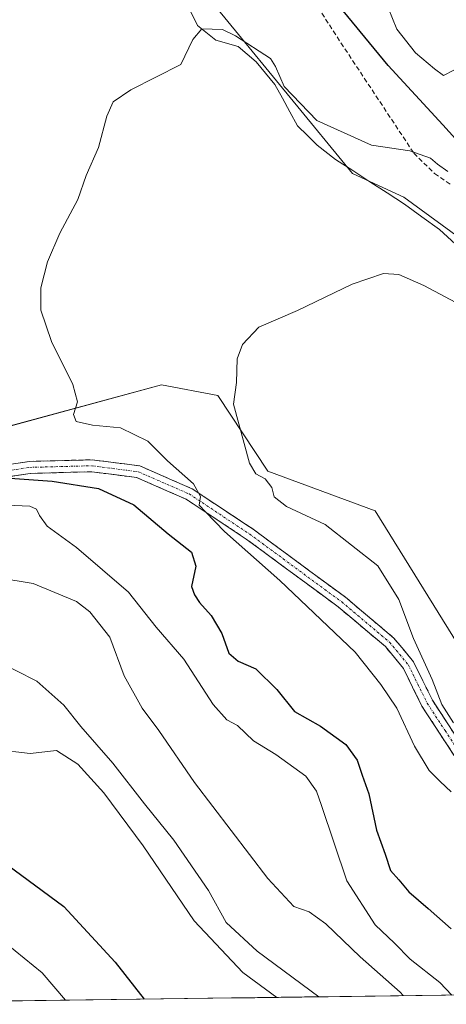
# Model space of a CAD drawing. Units: metres. Extents: x 590363 to 593804, y 4731336 to 4733695.
# Drawn here: x 591009 to 591099, y 4731344 to 4731553 of the extents above; entities that cross this region are included whole.
import ezdxf

# ---------------------------------------------------------------- set-up
doc = ezdxf.new("R2010")
doc.units = ezdxf.units.M
doc.header["$MEASUREMENT"] = 0
doc.linetypes.add('TRAZO_Y_PUNTO', pattern=[1, 0.5, -0.25, 0, -0.25])
doc.linetypes.add('TRAZOSX2', pattern=[1.5, 1, -0.5])
for name, color, linetype, lineweight in [('Camino', 19, 'TRAZOSX2', 0), ('Camino Cxs', 19, 'Continuous', 0), ('Camino eje', 19, 'TRAZO_Y_PUNTO', 0), ('Corriente natural lineal', 142, 'Continuous', 13), ('Cultivos herbáceos CxS', 92, 'Continuous', 0), ('Curva de nivel maestra', 36, 'Continuous', 30), ('Curva de nivel normal', 36, 'Continuous', 0), ('Entidad de ámbito territorial CxS', 92, 'Continuous', 0), ('Matorral CxS', 135, 'Continuous', 0), ('Municipio CxS', 142, 'Continuous', 0), ('Senda', 19, 'TRAZOSX2', 0)]:
    doc.layers.add(name, color=color, linetype=linetype, lineweight=lineweight)

# ---------------------------------------------------------------- blocks, each defined once
blk = doc.blocks.new('*U152')
at = {"layer": 'Matorral CxS', "color": 135, "linetype": 'Continuous', "lineweight": 0}
for points in [[(591206.8801, 4731566.5327, 623.5523), (591214.7431, 4731546.8743, 617.8791), (591214.7427, 4731519.3525, 608.6435), (591217.3631, 4731494.4519, 601.4054), (591225.2261, 4731473.4829, 598.6529), (591223.9149, 4731443.3399, 588.3369), (591229.6439, 4731412.1111, 580.3564), (591215.9228, 4731419.3325, 581.5942), (591202.0359, 4731429.9243, 583.1589), (591176.4159, 4731435.1469, 583.562), (591143.5701, 4731455.4915, 585.3076), (591117.7643, 4731495.3987, 590.5615), (591090.4047, 4731515.4121, 590.9987), (591079.4451, 4731520.4385, 591.3314), (591013.1951, 4731601.3709, 599.4313)], [(590998.1961, 4731464.4267, 598.4993), (591038.8311, 4731475.4859, 591.9396), (591050.8211, 4731473.2017, 590.0527), (591061.4567, 4731457.0569, 589.615), (591084.2677, 4731448.6501, 587.4724), (591123.5351, 4731385.2369, 587.0095), (591147.8379, 4731376.1615, 585.3271), (591192.1495, 4731368.2139, 580.9793), (591184.8393, 4731346.7361, 585.2191), (590952.3815, 4731343.6381, 642.3822)]]:
    blk.add_polyline3d(points, dxfattribs=at)
blk = doc.blocks.new('*U164')
at = {"layer": 'Cultivos herbáceos CxS', "color": 92, "linetype": 'Continuous', "lineweight": 0}
for points in [[(591013.2, 4731601.37, 599.43), (591079.45, 4731520.44, 591.33), (591090.4, 4731515.41, 591), (591117.76, 4731495.4, 590.56), (591143.57, 4731455.49, 585.31), (591176.42, 4731435.15, 583.56), (591202.04, 4731429.92, 583.16), (591215.92, 4731419.33, 581.59), (591229.64, 4731412.11, 580.36), (591241.92, 4731396.95, 577.61), (591253.47, 4731380.34, 575.43), (591267.19, 4731385.39, 578.99), (591264.31, 4731400.56, 579.91), (591279.47, 4731408.5, 579.9)], [(591339.02, 4731348.79, 579.61), (591184.84, 4731346.74, 585.22), (591192.15, 4731368.21, 580.98), (591147.84, 4731376.16, 585.33), (591123.54, 4731385.24, 587.01), (591084.27, 4731448.65, 587.47), (591061.46, 4731457.06, 589.62), (591050.82, 4731473.2, 590.05), (591038.83, 4731475.49, 591.94), (590998.2, 4731464.43, 598.5)]]:
    blk.add_polyline3d(points, dxfattribs=at)
blk = doc.blocks.new('*U176')
at = {"layer": 'Matorral CxS', "color": 135, "linetype": 'Continuous', "lineweight": 0}
for points in [[(591229.64, 4731412.11, 580.36), (591215.92, 4731419.33, 581.59), (591202.04, 4731429.92, 583.16), (591176.42, 4731435.15, 583.56), (591143.57, 4731455.49, 585.31), (591117.76, 4731495.4, 590.56), (591090.4, 4731515.41, 591), (591079.45, 4731520.44, 591.33), (591013.2, 4731601.37, 599.43)], [(591184.84, 4731346.74, 585.22), (591192.15, 4731368.21, 580.98), (591147.84, 4731376.16, 585.33), (591123.54, 4731385.24, 587.01), (591084.27, 4731448.65, 587.47), (591061.46, 4731457.06, 589.62), (591050.82, 4731473.2, 590.05), (591038.83, 4731475.49, 591.94), (590998.2, 4731464.43, 598.5)]]:
    blk.add_polyline3d(points, dxfattribs=at)
blk = doc.blocks.new('*U189')
at = {"layer": 'Cultivos herbáceos CxS', "color": 92, "linetype": 'Continuous', "lineweight": 0}
for points in [[(591229.64, 4731412.11, 580.36), (591215.92, 4731419.33, 581.59), (591202.04, 4731429.92, 583.16), (591176.42, 4731435.15, 583.56), (591143.57, 4731455.49, 585.31), (591117.76, 4731495.4, 590.56), (591090.4, 4731515.41, 591), (591079.45, 4731520.44, 591.33), (591013.2, 4731601.37, 599.43)], [(591184.84, 4731346.74, 585.22), (591192.15, 4731368.21, 580.98), (591147.84, 4731376.16, 585.33), (591123.54, 4731385.24, 587.01), (591084.27, 4731448.65, 587.47), (591061.46, 4731457.06, 589.62), (591050.82, 4731473.2, 590.05), (591038.83, 4731475.49, 591.94), (590998.2, 4731464.43, 598.5)]]:
    blk.add_polyline3d(points, dxfattribs=at)
blk = doc.blocks.new('*U194')
at = {"layer": 'Curva de nivel normal', "color": 36, "linetype": 'Continuous', "lineweight": 0}
blk.add_polyline3d([(591018.43, 4731344.52, 630), (591013.45, 4731350.34, 630), (591001.88, 4731359.72, 630)], dxfattribs=at)
blk = doc.blocks.new('*U197')
at = {"layer": 'Curva de nivel normal', "color": 36, "linetype": 'Continuous', "lineweight": 0}
blk.add_polyline3d([(591100.92, 4731403.53, 590), (591098.46, 4731407.4, 590), (591096.39, 4731412.78, 590), (591092.42, 4731421.48, 590), (591089.34, 4731429.78, 590), (591084.82, 4731436.92, 590), (591073.67, 4731445.76, 590), (591065.46, 4731449.58, 590), (591062.81, 4731451.63, 590), (591062.32, 4731453.58, 590), (591060.87, 4731455.43, 590), (591058.93, 4731456.52, 590), (591057.56, 4731458.78, 590), (591054.16, 4731471.32, 590), (591054.77, 4731475.98, 590), (591054.96, 4731480.98, 590), (591056.06, 4731484.06, 590), (591059.56, 4731487.75, 590), (591067.73, 4731491.28, 590), (591079.39, 4731496.85, 590), (591086.05, 4731499.13, 590), (591089.29, 4731498.9, 590), (591094.67, 4731496.6, 590), (591102.53, 4731492.43, 590)], dxfattribs=at)
blk = doc.blocks.new('*U205')
at = {"layer": 'Curva de nivel normal', "color": 36, "linetype": 'Continuous', "lineweight": 0}
blk.add_polyline3d([(591100.46, 4731388.87, 595), (591098.12, 4731391.02, 595), (591095.77, 4731393.36, 595), (591092.68, 4731398.54, 595), (591088.91, 4731406.66, 595), (591085.47, 4731411.72, 595), (591080.02, 4731418.54, 595), (591063.98, 4731433.85, 595), (591052.24, 4731444.24, 595), (591048.2, 4731448.43, 595), (591046.88, 4731449.86, 595), (591047.12, 4731451.66, 595), (591045.65, 4731454.37, 595), (591040.1, 4731459.3, 595), (591035.95, 4731463.44, 595), (591030.08, 4731466.33, 595), (591024.17, 4731466.85, 595), (591020.72, 4731467.67, 595), (591020.15, 4731469.16, 595), (591020.94, 4731471.86, 595), (591019.97, 4731475.56, 595), (591015.45, 4731484.69, 595), (591013.15, 4731491.35, 595), (591013.19, 4731496.13, 595), (591014.6, 4731501.62, 595), (591017.2, 4731507.74, 595), (591021.02, 4731514.92, 595), (591022.8, 4731519.97, 595), (591025.42, 4731525.97, 595), (591027.18, 4731532.64, 595), (591028.54, 4731535.65, 595), (591032.33, 4731538.22, 595), (591042.95, 4731543.64, 595), (591045.53, 4731548.97, 595), (591047.39, 4731551.23, 595), (591051.83, 4731551.08, 595), (591054.6, 4731549.72, 595), (591062.04, 4731544.9, 595), (591063.12, 4731543.2, 595), (591064.91, 4731538.92, 595), (591071.87, 4731531.73, 595), (591083.48, 4731526.43, 595), (591091.68, 4731525.25, 595), (591096.03, 4731523.69, 595), (591097.54, 4731522.41, 595), (591099.77, 4731520.83, 595)], dxfattribs=at)
blk = doc.blocks.new('*U206')
at = {"layer": 'Curva de nivel normal', "color": 36, "linetype": 'Continuous', "lineweight": 0}
blk.add_polyline3d([(591004.16, 4731434.42, 610), (591011.57, 4731433.16, 610), (591020.76, 4731429.35, 610), (591023.6, 4731427.13, 610), (591027.86, 4731421.79, 610), (591030.93, 4731413.53, 610), (591034.72, 4731406.66, 610), (591038.27, 4731401.87, 610), (591045.84, 4731390.83, 610), (591061.46, 4731370.44, 610), (591067.02, 4731364.47, 610), (591070.24, 4731363.3, 610), (591073.79, 4731360.74, 610), (591081.1, 4731353.72, 610), (591089.6, 4731346.22, 610), (591090.21, 4731345.48, 610)], dxfattribs=at)
blk = doc.blocks.new('*U221')
at = {"layer": 'Curva de nivel normal', "color": 36, "linetype": 'Continuous', "lineweight": 0}
blk.add_polyline3d([(591063.38, 4731345.12, 620), (591056.16, 4731350.44, 620), (591045.79, 4731361.4, 620), (591034.96, 4731377.34, 620), (591026.58, 4731388.63, 620), (591021.01, 4731394.76, 620), (591016.49, 4731397.68, 620), (591010.92, 4731396.98, 620), (591003.54, 4731397.86, 620)], dxfattribs=at)
blk = doc.blocks.new('*U223')
at = {"layer": 'Curva de nivel normal', "color": 36, "linetype": 'Continuous', "lineweight": 0}
blk.add_polyline3d([(591003.31, 4731416.96, 615), (591012.3, 4731412.41, 615), (591018.06, 4731407.31, 615), (591021.7, 4731402.76, 615), (591028.51, 4731394.98, 615), (591035.23, 4731386.27, 615), (591041.44, 4731378.6, 615), (591048.8, 4731367.87, 615), (591052.58, 4731361.04, 615), (591059.21, 4731354.95, 615), (591072.3, 4731345.24, 615)], dxfattribs=at)
blk = doc.blocks.new('*U227')
at = {"layer": 'Curva de nivel normal', "color": 36, "linetype": 'Continuous', "lineweight": 0}
for points in [[(591100.5746, 4731345.6131, 605), (591098.04, 4731348.29, 605), (591091.7, 4731353.21, 605), (591088.38, 4731356.63, 605), (591084.29, 4731360.53, 605), (591078.24, 4731369.91, 605), (591072.87, 4731385.91, 605), (591071.81, 4731388.99, 605), (591069.55, 4731392.16, 605), (591063.19, 4731396.79, 605), (591058.44, 4731399.7, 605), (591055.02, 4731403, 605), (591052.74, 4731404.2, 605), (591049.84, 4731407.43, 605), (591043.61, 4731417.09, 605), (591037.71, 4731423.92, 605), (591031.82, 4731431.32, 605), (591020.74, 4731440.82, 605), (591014.53, 4731445.39, 605), (591012.91, 4731447.64, 605), (591012.24, 4731449.03, 605), (591010.86, 4731449.63, 605), (590997.77, 4731450.22, 605)], [(591087.06, 4731555.69, 605), (591088.88, 4731551.14, 605), (591092.87, 4731546.12, 605), (591096.94, 4731542.7, 605), (591098.85, 4731541.31, 605), (591101.05, 4731542.44, 605)]]:
    blk.add_polyline3d(points, dxfattribs=at)
blk = doc.blocks.new('*U234')
at = {"layer": 'Curva de nivel maestra', "color": 36, "linetype": 'Continuous', "lineweight": 30}
for points in [[(591104.8, 4731524.03, 600), (591098.7, 4731530.77, 600), (591087.04, 4731543.42, 600), (591074.47, 4731558.72, 600)], [(591004.64, 4731455.76, 600), (591015.56, 4731454.95, 600), (591025.43, 4731453.42, 600), (591032.92, 4731449.95, 600), (591040.28, 4731443.73, 600), (591045.22, 4731439.86, 600), (591046.16, 4731436.89, 600), (591045.22, 4731432.51, 600), (591045.84, 4731430.78, 600), (591046.91, 4731429.17, 600), (591049.42, 4731426.35, 600), (591051.67, 4731422.54, 600), (591053.18, 4731418.34, 600), (591055.14, 4731416.64, 600), (591058.93, 4731415.02, 600), (591063.37, 4731410.63, 600), (591067.1, 4731405.96, 600), (591072.69, 4731402.84, 600), (591078.05, 4731398.9, 600), (591080.49, 4731395.59, 600), (591081.49, 4731392.4, 600), (591082.92, 4731388.44, 600), (591084.57, 4731380.66, 600), (591086.4, 4731375.62, 600), (591087.58, 4731372.11, 600), (591089.34, 4731370.15, 600), (591091.46, 4731367.57, 600), (591095.56, 4731364.03, 600), (591100.44, 4731359.67, 600)]]:
    blk.add_polyline3d(points, dxfattribs=at)
blk = doc.blocks.new('*U235')
at = {"layer": 'Curva de nivel maestra', "color": 36, "linetype": 'Continuous', "lineweight": 30}
blk.add_polyline3d([(591002.82, 4731375.65, 625), (591018.04, 4731364.44, 625), (591029, 4731352.61, 625), (591035.15, 4731344.74, 625)], dxfattribs=at)

msp = doc.modelspace()

# ---------------------------------------------------------------- linework, layer by layer
at = {"layer": 'Camino', "color": 19, "linetype": 'TRAZOSX2', "lineweight": 0}
for points in [[(590997.98, 4731457.26), (591010.69, 4731459.16), (591024.12, 4731459.51), (591034.23, 4731458.21), (591045.33, 4731453.35), (591058.32, 4731444.74), (591077.96, 4731430.25), (591088.27, 4731421.57), (591092.43, 4731416.53), (591096.46, 4731408.35), (591103.92, 4731396.9), (591113.19, 4731385.05), (591120.78, 4731377.42), (591128.51, 4731373.14), (591140.48, 4731369.2), (591153.33, 4731365.96), (591160.97, 4731365.04), (591171.7, 4731365.77), (591181.76, 4731366.48), (591189.86, 4731364.9), (591197.59, 4731360.63), (591206.75, 4731353.03), (591211.86, 4731347.1)], [(591208.54, 4731347.05), (591204.95, 4731351.21), (591196.14, 4731358.51), (591188.98, 4731362.48), (591181.6, 4731363.91), (591171.88, 4731363.22), (591160.9, 4731362.48), (591152.87, 4731363.44), (591139.77, 4731366.75), (591127.48, 4731370.79), (591119.23, 4731375.36), (591111.28, 4731383.36), (591101.85, 4731395.41), (591094.23, 4731407.08), (591090.28, 4731415.13), (591086.45, 4731419.77), (591076.38, 4731428.25), (591056.86, 4731442.65), (591044.11, 4731451.1), (591033.54, 4731455.73), (591023.99, 4731456.96), (591010.92, 4731456.61), (590998.3, 4731454.72)]]:
    msp.add_lwpolyline(points, dxfattribs=at)
at = {"layer": 'Camino Cxs', "color": 19, "linetype": 'Continuous', "lineweight": 0}
for points in [[(591006.45, 4731458.53, 599.04), (591010.69, 4731459.16, 598.38), (591015.17, 4731459.28, 598.11), (591019.64, 4731459.39, 597.64), (591024.12, 4731459.51, 597.11), (591027.49, 4731459.08, 596.82), (591030.86, 4731458.64, 596.57), (591034.23, 4731458.21, 596.19), (591037.93, 4731456.59, 595.62), (591041.63, 4731454.97, 595.12), (591045.33, 4731453.35, 594.84), (591048.58, 4731451.2, 594.41), (591051.83, 4731449.05, 594.37), (591055.07, 4731446.89, 593.71), (591058.32, 4731444.74, 593.38), (591062.25, 4731441.84, 593.35), (591066.18, 4731438.94, 593.14), (591070.1, 4731436.05, 592.83), (591074.03, 4731433.15, 592.5), (591077.96, 4731430.25, 591.89), (591081.4, 4731427.36, 591.5), (591084.83, 4731424.46, 591.08), (591088.27, 4731421.57, 590.65), (591090.35, 4731419.05, 590.59), (591092.43, 4731416.53, 590.3), (591094.45, 4731412.44, 590.17), (591096.46, 4731408.35, 590.26), (591098.95, 4731404.53, 590), (591101.43, 4731400.72, 589.95)], [(591101.85, 4731395.41, 591), (591099.31, 4731399.3, 591.28), (591096.77, 4731403.19, 590.8), (591094.23, 4731407.08, 591.11), (591092.26, 4731411.11, 590.8), (591090.28, 4731415.13, 591.09), (591088.37, 4731417.45, 591.25), (591086.45, 4731419.77, 591.2), (591083.09, 4731422.6, 591.49), (591079.74, 4731425.42, 591.75), (591076.38, 4731428.25, 591.93), (591072.48, 4731431.13, 592.97), (591068.57, 4731434.01, 593.21), (591064.67, 4731436.89, 593.76), (591060.76, 4731439.77, 593.79), (591056.86, 4731442.65, 594.2), (591053.67, 4731444.76, 594.58), (591050.49, 4731446.88, 595.04), (591047.3, 4731448.99, 594.83), (591044.11, 4731451.1, 595.39), (591040.59, 4731452.64, 595.76), (591037.06, 4731454.19, 595.97), (591033.54, 4731455.73, 597.04), (591028.77, 4731456.35, 597.77), (591023.99, 4731456.96, 598.08), (591019.63, 4731456.84, 598.79), (591015.28, 4731456.73, 599.42), (591010.92, 4731456.61, 599.89), (591006.71, 4731455.98, 600.34)]]:
    msp.add_polyline3d(points, dxfattribs=at)
at = {"layer": 'Camino eje', "color": 19, "linetype": 'TRAZO_Y_PUNTO', "lineweight": 0}
msp.add_lwpolyline([(590998.14, 4731455.99), (591010.81, 4731457.89), (591017.34, 4731458.06), (591024.06, 4731458.24), (591033.89, 4731456.97), (591044.72, 4731452.23), (591057.59, 4731443.7), (591077.17, 4731429.25), (591087.36, 4731420.67), (591091.36, 4731415.83), (591093.37, 4731411.74), (591095.35, 4731407.72), (591099.16, 4731401.88), (591102.89, 4731396.16)], dxfattribs=at)
at = {"layer": 'Corriente natural lineal', "color": 142, "linetype": 'Continuous', "lineweight": 13}
msp.add_polyline3d([(591044.71, 4731555.55, 596.05), (591046.52, 4731551.94, 595.36), (591050.38, 4731548.83, 594.65), (591055.14, 4731547.46, 595.02), (591057.05, 4731545.83, 595.11), (591058.96, 4731544.2, 594.77), (591060.97, 4731541.79, 594.32), (591062.97, 4731539.38, 594.68), (591064.57, 4731536.45, 594.45), (591066.16, 4731533.52, 593.74), (591067.76, 4731530.59, 593.59), (591069.86, 4731528.54, 593.39), (591071.96, 4731526.49, 592.93), (591075.83, 4731523.43, 591.52), (591079.5, 4731521.05, 591.63), (591083.17, 4731518.67, 591.28), (591086.84, 4731516.29, 591.02), (591090.51, 4731513.91, 590.72), (591094.24, 4731511.22, 590.89), (591097.96, 4731508.52, 590.8), (591101.38, 4731505.37, 590.73)], dxfattribs=at)
at = {"layer": 'Entidad de ámbito territorial CxS', "color": 92, "linetype": 'Continuous', "lineweight": 0}
msp.add_polyline3d([(591103.64, 4731345.65, 603.35), (591098.64, 4731345.59, 605.58), (591093.65, 4731345.52, 607.84), (591088.66, 4731345.45, 610.38), (591083.66, 4731345.39, 612.62), (591078.67, 4731345.32, 613.75), (591073.68, 4731345.25, 614.87), (591068.68, 4731345.19, 616.98), (591063.69, 4731345.12, 619.4), (591058.7, 4731345.05, 621.39), (591053.7, 4731344.99, 622.56), (591048.71, 4731344.92, 622.91), (591043.72, 4731344.86, 623.18), (591038.72, 4731344.79, 623.8), (591033.73, 4731344.72, 625.1), (591028.74, 4731344.66, 626.58), (591023.74, 4731344.59, 628.2), (591018.75, 4731344.52, 629.95), (591013.76, 4731344.46, 631.59), (591008.76, 4731344.39, 633.12), (591003.77, 4731344.32, 634.41)], dxfattribs=at)
at = {"layer": 'Matorral CxS', "color": 135, "linetype": 'Continuous', "lineweight": 0}
msp.add_polyline3d([(591184.84, 4731346.74, 585.22), (590952.38, 4731343.64, 642.38)], dxfattribs=at)
at = {"layer": 'Municipio CxS', "color": 142, "linetype": 'Continuous', "lineweight": 0}
msp.add_polyline3d([(591104.27, 4731345.66, 603.07), (591099.27, 4731345.6, 605.3), (591094.27, 4731345.53, 607.56), (591089.27, 4731345.46, 610.04), (591084.27, 4731345.4, 612.4), (591079.27, 4731345.33, 613.67), (591074.27, 4731345.26, 614.69), (591069.27, 4731345.2, 616.68), (591064.27, 4731345.13, 619.14), (591059.27, 4731345.06, 621.19), (591054.27, 4731345, 622.48), (591049.28, 4731344.93, 622.9), (591044.28, 4731344.86, 623.13), (591039.28, 4731344.8, 623.71), (591034.28, 4731344.73, 624.91), (591029.28, 4731344.66, 626.44), (591024.28, 4731344.6, 628), (591019.28, 4731344.53, 629.78), (591014.28, 4731344.46, 631.41), (591009.28, 4731344.4, 632.97), (591004.28, 4731344.33, 634.28)], dxfattribs=at)
at = {"layer": 'Senda', "color": 19, "linetype": 'TRAZOSX2', "lineweight": 0}
msp.add_lwpolyline([(590973.08, 4731756.92), (590977.31, 4731747.93), (590978.37, 4731742.1), (590974.9, 4731731.27), (590975.32, 4731719.46), (590979.3, 4731708.25), (590983.5, 4731697.04), (590989.8, 4731690.16), (590993.36, 4731686.62), (590996.93, 4731673.24), (591003.22, 4731664.58), (591012.01, 4731645.83), (591021.03, 4731627.14), (591031.73, 4731608.05), (591037.61, 4731598.8), (591053.53, 4731581.55), (591064.85, 4731567.19), (591076.18, 4731549.48), (591092.51, 4731524.76), (591096.92, 4731520.43), (591100.42, 4731518.01)], dxfattribs=at)

# ---------------------------------------------------------------- block references
at = {"layer": 'Cultivos herbáceos CxS', "color": 92, "linetype": 'Continuous', "lineweight": 0}
for name in ['*U164', '*U189']:
    msp.add_blockref(name, (0, 0), dxfattribs=at)
at = {"layer": 'Curva de nivel maestra', "color": 36, "linetype": 'Continuous', "lineweight": 30}
for name in ['*U235', '*U234']:
    msp.add_blockref(name, (0, 0), dxfattribs=at)
at = {"layer": 'Curva de nivel normal', "color": 36, "linetype": 'Continuous', "lineweight": 0}
for name in ['*U194', '*U223', '*U206', '*U227', '*U205', '*U197', '*U221']:
    msp.add_blockref(name, (0, 0), dxfattribs=at)
at = {"layer": 'Matorral CxS', "color": 135, "linetype": 'Continuous', "lineweight": 0}
for name in ['*U152', '*U176']:
    msp.add_blockref(name, (0, 0), dxfattribs=at)

doc.saveas('drawing.dxf')
